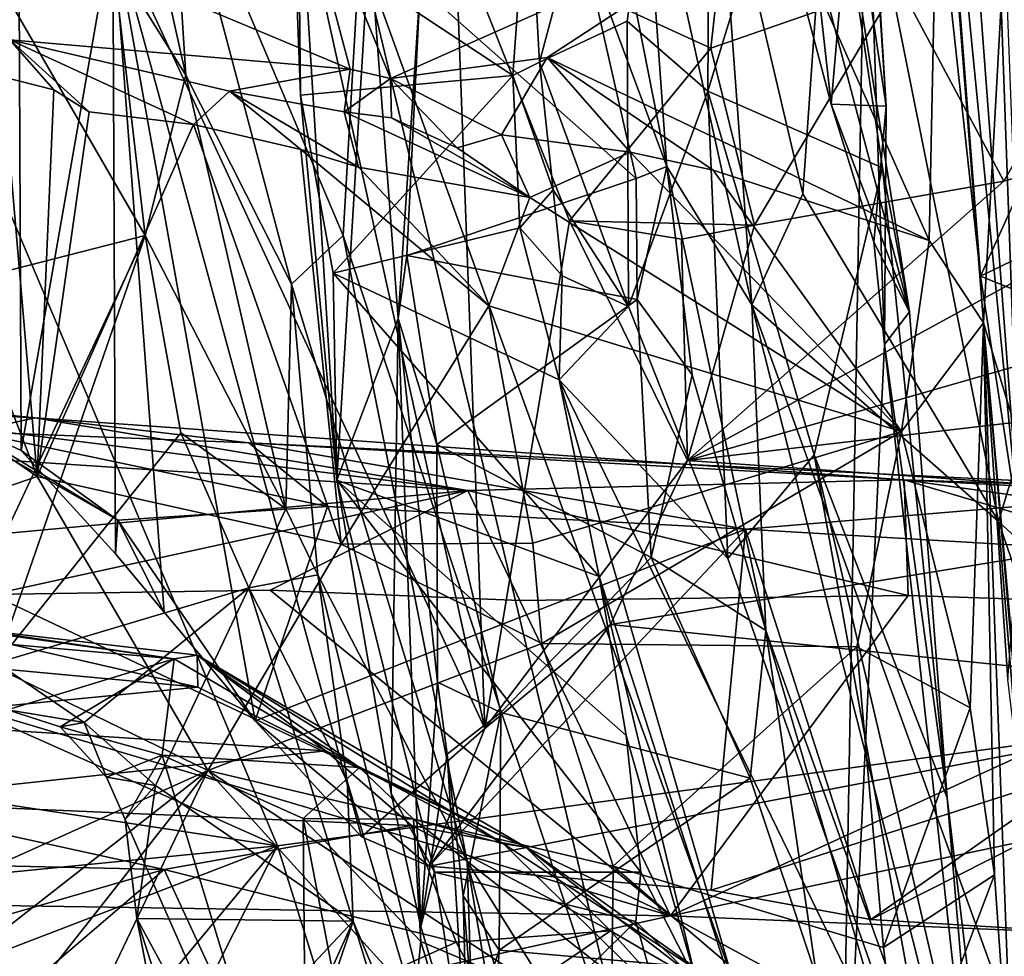
# Model space of a CAD drawing. Units: metres. Extents: x 18.18 to 23.37, y -3.57 to 5.04.
# Drawn here: x 19.09 to 19.63, y 2.26 to 2.77 of the extents above; entities that cross this region are included whole.
import ezdxf

# ---------------------------------------------------------------- set-up
doc = ezdxf.new("R2010")
doc.units = ezdxf.units.M

msp = doc.modelspace()

# ---------------------------------------------------------------- linework, layer by layer
at = {"layer": '1'}
for points in [[(19.58685, 3.89756, -2.20746), (19.5867, 3.16166, -1.90056), (19.63742, 2.48544, -2.0455)], [(19.58685, 3.89756, -2.20746), (19.63742, 2.48544, -2.0455), (19.67111, 3.20911, -2.50495)], [(19.23323, 2.31631, -24.01709), (18.62897, 2.58573, -24.0266), (18.81406, 3.30745, -24.04094)], [(19.23323, 2.31631, -24.01709), (18.81406, 3.30745, -24.04094), (20.40096, 2.47502, -24.02154)], [(20.40096, 2.47502, -24.02154), (18.81406, 3.30745, -24.04094), (22.58471, 3.26555, -24.01681)], [(19.63742, 2.48544, -2.0455), (19.5867, 3.16166, -1.90056), (19.58752, 2.99298, -1.87398)], [(19.53755, 2.93251, -0.04466), (19.62574, 2.49274, -0.50641), (19.81774, 3.12633, -0.48791)], [(19.62574, 2.49274, -0.50641), (19.73908, 2.38801, -0.80239), (19.81774, 3.12633, -0.48791)], [(19.3696, 2.85304, 1.00339), (19.46956, 3.09391, 1.35176), (19.3759, 2.74274, 1.0049)], [(19.3759, 2.74274, 1.0049), (19.46956, 3.09391, 1.35176), (19.42351, 2.76504, 1.21654)], [(19.46745, 2.72695, 1.33439), (19.42351, 2.76504, 1.21654), (19.46956, 3.09391, 1.35176)], [(19.46745, 2.72695, 1.33439), (19.46956, 3.09391, 1.35176), (19.52729, 2.92245, 1.54493)], [(19.24569, 2.72483, 0.95431), (19.23524, 3.00415, 0.88386), (19.24488, 2.81257, 0.96266)], [(19.23524, 3.00415, 0.88386), (19.24569, 2.72483, 0.95431), (19.26552, 2.51532, 0.84189)], [(19.23524, 3.00415, 0.88386), (19.26552, 2.51532, 0.84189), (19.28322, 2.80955, 0.55798)], [(19.63742, 2.48544, -2.0455), (19.58752, 2.99298, -1.87398), (19.61588, 2.62632, -1.93371)], [(19.59904, 2.78123, -1.85948), (19.61588, 2.62632, -1.93371), (19.58752, 2.99298, -1.87398)], [(19.47239, 2.87083, 0.12746), (19.51919, 2.67109, -0.09201), (19.53755, 2.93251, -0.04466)], [(19.51919, 2.67109, -0.09201), (19.62574, 2.49274, -0.50641), (19.53755, 2.93251, -0.04466)], [(19.46745, 2.72695, 1.33439), (19.52729, 2.92245, 1.54493), (19.56262, 2.68522, 1.53484)], [(19.52729, 2.92245, 1.54493), (19.52511, 2.80456, 1.63038), (19.57718, 2.60682, 1.60572)], [(19.56262, 2.68522, 1.53484), (19.52729, 2.92245, 1.54493), (19.57718, 2.60682, 1.60572)], [(19.56449, 2.71886, 1.70119), (19.54545, 2.84583, 1.7165), (19.55179, 2.92661, 1.82249)], [(19.55179, 2.92661, 1.82249), (19.55361, 2.88465, 1.87424), (19.56449, 2.71886, 1.70119)], [(19.39946, 2.918, 0.48761), (19.3985, 2.81126, 0.49586), (19.44505, 2.68593, 0.42299)], [(19.43108, 2.88127, 0.35476), (19.39946, 2.918, 0.48761), (19.44505, 2.68593, 0.42299)], [(19.0213, 2.56522, 7.10985), (19.09206, 2.90534, 7.25205), (19.09362, 2.53152, 7.22446)], [(19.09362, 2.53152, 7.22446), (19.09206, 2.90534, 7.25205), (19.14354, 2.81686, 7.32199)], [(19.50691, 2.82812, 10.43048), (19.58787, 2.64566, 10.32807), (19.59345, 2.90981, 10.30497)], [(19.59345, 2.90981, 10.30497), (19.58787, 2.64566, 10.32807), (19.61759, 2.60085, 10.27892)], [(19.59345, 2.90981, 10.30497), (19.61759, 2.60085, 10.27892), (19.62912, 2.81054, 10.2395)], [(19.14785, 2.89399, 2.72337), (19.14349, 2.79949, 2.73496), (19.18334, 2.73565, 2.68943)], [(19.17467, 2.87096, 2.68899), (19.14785, 2.89399, 2.72337), (19.18334, 2.73565, 2.68943)], [(19.27804, 2.80486, 2.40123), (19.53942, 2.08214, 1.43581), (19.55361, 2.88465, 1.87424)], [(19.55361, 2.88465, 1.87424), (19.53942, 2.08214, 1.43581), (19.56363, 2.58912, 1.66816)], [(19.55361, 2.88465, 1.87424), (19.56363, 2.58912, 1.66816), (19.56449, 2.71886, 1.70119)], [(19.43108, 2.88127, 0.35476), (19.44505, 2.68593, 0.42299), (19.49134, 2.6108, 0.07463)], [(19.47239, 2.87083, 0.12746), (19.43108, 2.88127, 0.35476), (19.49134, 2.6108, 0.07463)], [(19.23562, 2.87836, 10.7766), (19.08322, 2.81844, 10.97409), (19.27269, 2.73893, 10.66242)], [(19.23562, 2.87836, 10.7766), (19.27269, 2.73893, 10.66242), (19.29474, 2.73386, 10.65146)], [(19.23562, 2.87836, 10.7766), (19.29474, 2.73386, 10.65146), (19.50691, 2.82812, 10.43048)], [(19.18334, 2.73565, 2.68943), (19.24087, 2.62191, 2.49515), (19.17467, 2.87096, 2.68899)], [(19.27804, 2.80486, 2.40123), (19.17467, 2.87096, 2.68899), (19.26885, 2.64845, 2.37234)], [(19.17467, 2.87096, 2.68899), (19.24087, 2.62191, 2.49515), (19.26885, 2.64845, 2.37234)], [(19.47239, 2.87083, 0.12746), (19.49134, 2.6108, 0.07463), (19.51919, 2.67109, -0.09201)], [(19.3696, 2.85304, 1.00339), (19.36123, 2.73557, 0.98398), (19.24488, 2.81257, 0.96266)], [(19.3759, 2.74274, 1.0049), (19.36123, 2.73557, 0.98398), (19.3696, 2.85304, 1.00339)], [(19.53455, 2.71991, 1.64465), (19.5197, 2.77612, 1.66076), (19.54545, 2.84583, 1.7165)], [(19.53455, 2.71991, 1.64465), (19.54545, 2.84583, 1.7165), (19.56449, 2.71886, 1.70119)], [(19.14354, 2.81686, 7.32199), (19.24666, 2.83054, 7.45003), (19.34604, 2.38015, 7.54057)], [(19.34604, 2.38015, 7.54057), (19.24666, 2.83054, 7.45003), (19.32989, 2.81422, 7.54465)], [(19.47797, 2.8309, 7.51609), (19.46912, 2.75031, 7.58928), (19.32989, 2.81422, 7.54465)], [(19.46912, 2.75031, 7.58928), (19.47797, 2.8309, 7.51609), (19.57102, 2.78599, 7.58273)], [(19.29474, 2.73386, 10.65146), (19.38003, 2.74538, 10.5698), (19.50691, 2.82812, 10.43048)], [(19.50691, 2.82812, 10.43048), (19.38003, 2.74538, 10.5698), (19.58787, 2.64566, 10.32807)], [(19.08322, 2.81844, 10.97409), (19.0875, 2.7549, 10.87704), (19.27269, 2.73893, 10.66242)], [(19.14496, 2.47523, 7.29281), (19.09362, 2.53152, 7.22446), (19.14354, 2.81686, 7.32199)], [(19.14496, 2.47523, 7.29281), (19.14354, 2.81686, 7.32199), (19.17153, 2.44351, 7.33065)], [(19.17153, 2.44351, 7.33065), (19.14354, 2.81686, 7.32199), (19.22112, 2.38429, 7.39143)], [(19.14354, 2.81686, 7.32199), (19.27885, 2.32121, 7.46166), (19.22112, 2.38429, 7.39143)], [(19.27885, 2.32121, 7.46166), (19.14354, 2.81686, 7.32199), (19.34604, 2.38015, 7.54057)], [(19.34604, 2.38015, 7.54057), (19.32989, 2.81422, 7.54465), (19.39218, 2.65641, 7.60814)], [(19.32989, 2.81422, 7.54465), (19.46912, 2.75031, 7.58928), (19.39218, 2.65641, 7.60814)], [(19.36123, 2.73557, 0.98398), (19.24569, 2.72483, 0.95431), (19.24488, 2.81257, 0.96266)], [(19.28322, 2.80955, 0.55798), (19.26552, 2.51532, 0.84189), (19.29881, 2.6033, 0.49669)], [(19.28322, 2.80955, 0.55798), (19.29881, 2.6033, 0.49669), (19.31082, 2.78352, 0.532)], [(19.3985, 2.81126, 0.49586), (19.31082, 2.78352, 0.532), (19.42839, 2.67948, 0.45926)], [(19.44505, 2.68593, 0.42299), (19.3985, 2.81126, 0.49586), (19.42839, 2.67948, 0.45926)], [(19.62912, 2.81054, 10.2395), (19.61759, 2.60085, 10.27892), (19.64004, 2.52678, 10.10803)], [(19.27804, 2.80486, 2.40123), (19.26885, 2.64845, 2.37234), (19.4339, 2.15181, 1.73006)], [(19.27804, 2.80486, 2.40123), (19.4339, 2.15181, 1.73006), (19.53942, 2.08214, 1.43581)], [(19.52511, 2.80456, 1.63038), (19.5197, 2.77612, 1.66076), (19.53455, 2.71991, 1.64465)], [(19.52511, 2.80456, 1.63038), (19.53455, 2.71991, 1.64465), (19.57718, 2.60682, 1.60572)], [(19.57102, 2.78599, 7.58273), (19.70243, 2.80651, 7.59785), (19.62859, 2.67797, 7.69907)], [(19.62859, 2.67797, 7.69907), (19.70243, 2.80651, 7.59785), (19.85282, 2.74275, 7.74451)], [(19.08057, 2.78776, 2.74773), (19.16108, 2.64843, 2.73295), (19.14349, 2.79949, 2.73496)], [(19.14349, 2.79949, 2.73496), (19.16108, 2.64843, 2.73295), (19.18334, 2.73565, 2.68943)], [(19.08057, 2.78776, 2.74773), (19.06255, 2.62326, 2.74724), (19.16108, 2.64843, 2.73295)], [(19.31082, 2.78352, 0.532), (19.29881, 2.6033, 0.49669), (19.30355, 2.63765, 0.49377)], [(19.31082, 2.78352, 0.532), (19.30355, 2.63765, 0.49377), (19.42839, 2.67948, 0.45926)], [(19.57102, 2.78599, 7.58273), (19.49286, 2.65413, 7.67192), (19.46912, 2.75031, 7.58928)], [(19.62859, 2.67797, 7.69907), (19.49286, 2.65413, 7.67192), (19.57102, 2.78599, 7.58273)], [(19.61588, 2.62632, -1.93371), (19.59904, 2.78123, -1.85948), (19.68214, 2.77164, -1.83642)], [(19.61588, 2.62632, -1.93371), (19.68214, 2.77164, -1.83642), (19.70288, 2.66838, -1.878)], [(19.3759, 2.74274, 1.0049), (19.42351, 2.76504, 1.21654), (19.42422, 2.60981, 1.12188)], [(19.42422, 2.60981, 1.12188), (19.42351, 2.76504, 1.21654), (19.46745, 2.72695, 1.33439)], [(18.91141, 2.64865, 11.26738), (19.10231, 2.51728, 11.02146), (19.01238, 2.75154, 11.0829)], [(19.01238, 2.75154, 11.0829), (19.10231, 2.51728, 11.02146), (19.0836, 2.73482, 10.96929)], [(19.0875, 2.7549, 10.87704), (19.0836, 2.73482, 10.96929), (19.11134, 2.72764, 10.92846)], [(19.0875, 2.7549, 10.87704), (19.11134, 2.72764, 10.92846), (19.13063, 2.71576, 10.90265)], [(19.0875, 2.7549, 10.87704), (19.13063, 2.71576, 10.90265), (19.18755, 2.70876, 10.81562)], [(19.0875, 2.7549, 10.87704), (19.18755, 2.70876, 10.81562), (19.20697, 2.72696, 10.7241)], [(19.0875, 2.7549, 10.87704), (19.20697, 2.72696, 10.7241), (19.27269, 2.73893, 10.66242)], [(19.39218, 2.65641, 7.60814), (19.46912, 2.75031, 7.58928), (19.49286, 2.65413, 7.67192)], [(19.29474, 2.73386, 10.65146), (19.35504, 2.70319, 10.56666), (19.38003, 2.74538, 10.5698)], [(19.38003, 2.74538, 10.5698), (19.35504, 2.70319, 10.56666), (19.42524, 2.69371, 10.4996)], [(19.38003, 2.74538, 10.5698), (19.42524, 2.69371, 10.4996), (19.47037, 2.68397, 10.45641)], [(19.38003, 2.74538, 10.5698), (19.47037, 2.68397, 10.45641), (19.58787, 2.64566, 10.32807)], [(19.38334, 2.67328, 0.97828), (19.36123, 2.73557, 0.98398), (19.3759, 2.74274, 1.0049)], [(19.38334, 2.67328, 0.97828), (19.3759, 2.74274, 1.0049), (19.42422, 2.60981, 1.12188)], [(19.45639, 2.52593, 7.65653), (19.62859, 2.67797, 7.69907), (19.85282, 2.74275, 7.74451)], [(19.45639, 2.52593, 7.65653), (19.85282, 2.74275, 7.74451), (19.9817, 2.67678, 7.78797)], [(19.0836, 2.73482, 10.96929), (19.10231, 2.51728, 11.02146), (19.11134, 2.72764, 10.92846)], [(19.18334, 2.73565, 2.68943), (19.16108, 2.64843, 2.73295), (19.2378, 2.49962, 2.66717)], [(19.24087, 2.62191, 2.49515), (19.18334, 2.73565, 2.68943), (19.2378, 2.49962, 2.66717)], [(19.27269, 2.73893, 10.66242), (19.20697, 2.72696, 10.7241), (19.2695, 2.71571, 10.65082)], [(19.26344, 2.62796, 0.92165), (19.24569, 2.72483, 0.95431), (19.36123, 2.73557, 0.98398)], [(19.26344, 2.62796, 0.92165), (19.36123, 2.73557, 0.98398), (19.36509, 2.65259, 0.94927)], [(19.27269, 2.73893, 10.66242), (19.2695, 2.71571, 10.65082), (19.29474, 2.73386, 10.65146)], [(19.2695, 2.71571, 10.65082), (19.29532, 2.71245, 10.62922), (19.29474, 2.73386, 10.65146)], [(19.29532, 2.71245, 10.62922), (19.33094, 2.69624, 10.60293), (19.29474, 2.73386, 10.65146)], [(19.29474, 2.73386, 10.65146), (19.33094, 2.69624, 10.60293), (19.35504, 2.70319, 10.56666)], [(19.36509, 2.65259, 0.94927), (19.36123, 2.73557, 0.98398), (19.38334, 2.67328, 0.97828)], [(19.11134, 2.72764, 10.92846), (19.10231, 2.51728, 11.02146), (19.13063, 2.71576, 10.90265)], [(19.20697, 2.72696, 10.7241), (19.18755, 2.70876, 10.81562), (19.24593, 2.6952, 10.74082)], [(19.20697, 2.72696, 10.7241), (19.24593, 2.6952, 10.74082), (19.27735, 2.68569, 10.70141)], [(19.2695, 2.71571, 10.65082), (19.20697, 2.72696, 10.7241), (19.27735, 2.68569, 10.70141)], [(19.26552, 2.51532, 0.84189), (19.24569, 2.72483, 0.95431), (19.26344, 2.62796, 0.92165)], [(19.47833, 2.47271, 1.16786), (19.42422, 2.60981, 1.12188), (19.46745, 2.72695, 1.33439)], [(19.47833, 2.47271, 1.16786), (19.46745, 2.72695, 1.33439), (19.52532, 2.52905, 1.34854)], [(19.52532, 2.52905, 1.34854), (19.46745, 2.72695, 1.33439), (19.56262, 2.68522, 1.53484)], [(19.53455, 2.71991, 1.64465), (19.56449, 2.71886, 1.70119), (19.5579, 2.6449, 1.6334)], [(19.53455, 2.71991, 1.64465), (19.5579, 2.6449, 1.6334), (19.57718, 2.60682, 1.60572)], [(19.5579, 2.6449, 1.6334), (19.56449, 2.71886, 1.70119), (19.56363, 2.58912, 1.66816)], [(19.13063, 2.71576, 10.90265), (19.10231, 2.51728, 11.02146), (19.18755, 2.70876, 10.81562)], [(19.2695, 2.71571, 10.65082), (19.27735, 2.68569, 10.70141), (19.37055, 2.66918, 10.58977)], [(19.29532, 2.71245, 10.62922), (19.2695, 2.71571, 10.65082), (19.37055, 2.66918, 10.58977)], [(19.33094, 2.69624, 10.60293), (19.29532, 2.71245, 10.62922), (19.37055, 2.66918, 10.58977)], [(19.18755, 2.70876, 10.81562), (19.10231, 2.51728, 11.02146), (19.26793, 2.4805, 10.79616)], [(19.24593, 2.6952, 10.74082), (19.18755, 2.70876, 10.81562), (19.26793, 2.4805, 10.79616)], [(19.35504, 2.70319, 10.56666), (19.33094, 2.69624, 10.60293), (19.37055, 2.66918, 10.58977)], [(19.35504, 2.70319, 10.56666), (19.37055, 2.66918, 10.58977), (19.42524, 2.69371, 10.4996)], [(19.24593, 2.6952, 10.74082), (19.26793, 2.4805, 10.79616), (19.34824, 2.61025, 10.63535)], [(19.27735, 2.68569, 10.70141), (19.24593, 2.6952, 10.74082), (19.34824, 2.61025, 10.63535)], [(19.42524, 2.69371, 10.4996), (19.37055, 2.66918, 10.58977), (19.57291, 2.54181, 10.40622)], [(19.47037, 2.68397, 10.45641), (19.42524, 2.69371, 10.4996), (19.57291, 2.54181, 10.40622)], [(19.27735, 2.68569, 10.70141), (19.34824, 2.61025, 10.63535), (19.37055, 2.66918, 10.58977)], [(19.42839, 2.67948, 0.45926), (19.429, 2.6136, 0.4535), (19.44505, 2.68593, 0.42299)], [(19.429, 2.6136, 0.4535), (19.45894, 2.57264, 0.41159), (19.44505, 2.68593, 0.42299)], [(19.49134, 2.6108, 0.07463), (19.44505, 2.68593, 0.42299), (19.49895, 2.43345, 0.33776)], [(19.44505, 2.68593, 0.42299), (19.45894, 2.57264, 0.41159), (19.49895, 2.43345, 0.33776)], [(19.47037, 2.68397, 10.45641), (19.57291, 2.54181, 10.40622), (19.58787, 2.64566, 10.32807)], [(19.52532, 2.52905, 1.34854), (19.56262, 2.68522, 1.53484), (19.59775, 2.34245, 1.39572)], [(19.59775, 2.34245, 1.39572), (19.56262, 2.68522, 1.53484), (19.57718, 2.60682, 1.60572)], [(19.30355, 2.63765, 0.49377), (19.429, 2.6136, 0.4535), (19.42839, 2.67948, 0.45926)], [(19.45639, 2.52593, 7.65653), (19.49286, 2.65413, 7.67192), (19.62859, 2.67797, 7.69907)], [(19.89276, 2.57682, 7.7391), (19.45639, 2.52593, 7.65653), (19.9817, 2.67678, 7.78797)], [(19.36509, 2.65259, 0.94927), (19.38334, 2.67328, 0.97828), (19.38814, 2.62646, 0.95313)], [(19.38814, 2.62646, 0.95313), (19.38334, 2.67328, 0.97828), (19.42422, 2.60981, 1.12188)], [(19.51919, 2.67109, -0.09201), (19.49134, 2.6108, 0.07463), (19.62574, 2.49274, -0.50641)], [(19.37055, 2.66918, 10.58977), (19.34824, 2.61025, 10.63535), (19.57291, 2.54181, 10.40622)], [(19.72175, 2.58371, -1.93763), (19.61588, 2.62632, -1.93371), (19.70288, 2.66838, -1.878)], [(19.45639, 2.52593, 7.65653), (19.34604, 2.38015, 7.54057), (19.39218, 2.65641, 7.60814)], [(19.45639, 2.52593, 7.65653), (19.39218, 2.65641, 7.60814), (19.45308, 2.64648, 7.66146)], [(19.45308, 2.64648, 7.66146), (19.39218, 2.65641, 7.60814), (19.49286, 2.65413, 7.67192)], [(19.45308, 2.64648, 7.66146), (19.49286, 2.65413, 7.67192), (19.45639, 2.52593, 7.65653)], [(19.10231, 2.51728, 11.02146), (18.91141, 2.64865, 11.26738), (18.96394, 2.46976, 11.25705)], [(19.06255, 2.62326, 2.74724), (19.06291, 2.43947, 2.71902), (19.16108, 2.64843, 2.73295)], [(19.06291, 2.43947, 2.71902), (19.08048, 2.41581, 2.70282), (19.16108, 2.64843, 2.73295)], [(19.16108, 2.64843, 2.73295), (19.08048, 2.41581, 2.70282), (19.18048, 2.54101, 2.71358)], [(19.16108, 2.64843, 2.73295), (19.18048, 2.54101, 2.71358), (19.2378, 2.49962, 2.66717)], [(19.3364, 2.30782, 2.10713), (19.26885, 2.64845, 2.37234), (19.24087, 2.62191, 2.49515)], [(19.38648, 2.56995, 0.90646), (19.26344, 2.62796, 0.92165), (19.36509, 2.65259, 0.94927)], [(19.26885, 2.64845, 2.37234), (19.3364, 2.30782, 2.10713), (19.4339, 2.15181, 1.73006)], [(19.38648, 2.56995, 0.90646), (19.36509, 2.65259, 0.94927), (19.38814, 2.62646, 0.95313)], [(19.5579, 2.6449, 1.6334), (19.56363, 2.58912, 1.66816), (19.57718, 2.60682, 1.60572)], [(19.58787, 2.64566, 10.32807), (19.57291, 2.54181, 10.40622), (19.61759, 2.60085, 10.27892)], [(19.30355, 2.63765, 0.49377), (19.29881, 2.6033, 0.49669), (19.31996, 2.53476, 0.44861)], [(19.30355, 2.63765, 0.49377), (19.31996, 2.53476, 0.44861), (19.429, 2.6136, 0.4535)], [(19.26552, 2.51532, 0.84189), (19.26344, 2.62796, 0.92165), (19.40823, 2.46292, 0.8201)], [(19.40823, 2.46292, 0.8201), (19.26344, 2.62796, 0.92165), (19.38648, 2.56995, 0.90646)], [(19.38648, 2.56995, 0.90646), (19.38814, 2.62646, 0.95313), (19.42422, 2.60981, 1.12188)], [(19.24087, 2.62191, 2.49515), (19.2378, 2.49962, 2.66717), (19.25523, 2.46386, 2.63938)], [(19.24087, 2.62191, 2.49515), (19.25523, 2.46386, 2.63938), (19.3364, 2.30782, 2.10713)], [(19.63742, 2.48544, -2.0455), (19.61588, 2.62632, -1.93371), (19.72175, 2.58371, -1.93763)], [(19.31996, 2.53476, 0.44861), (19.43668, 2.47322, 0.39674), (19.429, 2.6136, 0.4535)], [(19.429, 2.6136, 0.4535), (19.43668, 2.47322, 0.39674), (19.45894, 2.57264, 0.41159)], [(19.62606, 2.07955, 0.02549), (19.49134, 2.6108, 0.07463), (19.49895, 2.43345, 0.33776)], [(19.49134, 2.6108, 0.07463), (19.62606, 2.07955, 0.02549), (19.65271, 2.16466, -0.51948)], [(19.62574, 2.49274, -0.50641), (19.49134, 2.6108, 0.07463), (19.65271, 2.16466, -0.51948)], [(19.34824, 2.61025, 10.63535), (19.26793, 2.4805, 10.79616), (19.37225, 2.48093, 10.65541)], [(19.34824, 2.61025, 10.63535), (19.37225, 2.48093, 10.65541), (19.57291, 2.54181, 10.40622)], [(19.38648, 2.56995, 0.90646), (19.42422, 2.60981, 1.12188), (19.47833, 2.47271, 1.16786)], [(19.57718, 2.60682, 1.60572), (19.56363, 2.58912, 1.66816), (19.59775, 2.34245, 1.39572)], [(19.29881, 2.6033, 0.49669), (19.26552, 2.51532, 0.84189), (19.2951, 2.34485, 0.63207)], [(19.29881, 2.6033, 0.49669), (19.2951, 2.34485, 0.63207), (19.3113, 2.27245, 0.51783)], [(19.29881, 2.6033, 0.49669), (19.3113, 2.27245, 0.51783), (19.32033, 2.40532, 0.39634)], [(19.29881, 2.6033, 0.49669), (19.32033, 2.40532, 0.39634), (19.31996, 2.53476, 0.44861)], [(19.57291, 2.54181, 10.40622), (19.61021, 2.39138, 10.35772), (19.61759, 2.60085, 10.27892)], [(19.61021, 2.39138, 10.35772), (19.62352, 2.30047, 10.30179), (19.61759, 2.60085, 10.27892)], [(19.61759, 2.60085, 10.27892), (19.6308, 2.40679, 10.1353), (19.64004, 2.52678, 10.10803)], [(19.62352, 2.30047, 10.30179), (19.63442, 2.14557, 10.28121), (19.61759, 2.60085, 10.27892)], [(19.6308, 2.40679, 10.1353), (19.61759, 2.60085, 10.27892), (19.64354, 2.30135, 10.12971)], [(19.61759, 2.60085, 10.27892), (19.63442, 2.14557, 10.28121), (19.6542, 2.19007, 10.12055)], [(19.64354, 2.30135, 10.12971), (19.61759, 2.60085, 10.27892), (19.6542, 2.19007, 10.12055)], [(19.56363, 2.58912, 1.66816), (19.53942, 2.08214, 1.43581), (19.62058, 2.07284, 1.24908)], [(19.59775, 2.34245, 1.39572), (19.56363, 2.58912, 1.66816), (19.62058, 2.07284, 1.24908)], [(19.23323, 2.31631, -24.01709), (18.71505, 2.39523, -24.01906), (18.62897, 2.58573, -24.0266)], [(19.81078, 2.50129, 7.6921), (19.45639, 2.52593, 7.65653), (19.89276, 2.57682, 7.7391)], [(19.40823, 2.46292, 0.8201), (19.38648, 2.56995, 0.90646), (19.49564, 2.19305, 0.71333)], [(19.49564, 2.19305, 0.71333), (19.38648, 2.56995, 0.90646), (19.59543, 2.14012, 1.07296)], [(19.59543, 2.14012, 1.07296), (19.38648, 2.56995, 0.90646), (19.47833, 2.47271, 1.16786)], [(19.43668, 2.47322, 0.39674), (19.49895, 2.43345, 0.33776), (19.45894, 2.57264, 0.41159)], [(19.06704, 2.54158, 7.12221), (19.0213, 2.56522, 7.10985), (19.14635, 2.49359, 7.24447)], [(19.0213, 2.56522, 7.10985), (19.09362, 2.53152, 7.22446), (19.14635, 2.49359, 7.24447)], [(18.9185, 2.53699, 6.85159), (18.96282, 2.55692, 6.9479), (19.33672, 2.50968, 6.85526)], [(18.96282, 2.55692, 6.9479), (19.01822, 2.55771, 7.08237), (19.10112, 2.54919, 6.98693)], [(19.33672, 2.50968, 6.85526), (18.96282, 2.55692, 6.9479), (19.10112, 2.54919, 6.98693)], [(19.10112, 2.54919, 6.98693), (19.01822, 2.55771, 7.08237), (19.06704, 2.54158, 7.12221)], [(19.10112, 2.54919, 6.98693), (19.06704, 2.54158, 7.12221), (19.21767, 2.53555, 7.09451)], [(19.10112, 2.54919, 6.98693), (19.21767, 2.53555, 7.09451), (19.57435, 2.51555, 6.92303)], [(19.33672, 2.50968, 6.85526), (19.10112, 2.54919, 6.98693), (19.57435, 2.51555, 6.92303)], [(19.06704, 2.54158, 7.12221), (19.14635, 2.49359, 7.24447), (19.26046, 2.50097, 7.203)], [(19.06704, 2.54158, 7.12221), (19.26046, 2.50097, 7.203), (19.21767, 2.53555, 7.09451)], [(19.08048, 2.41581, 2.70282), (19.21758, 2.45675, 2.68568), (19.18048, 2.54101, 2.71358)], [(19.18048, 2.54101, 2.71358), (19.21758, 2.45675, 2.68568), (19.2378, 2.49962, 2.66717)], [(19.37225, 2.48093, 10.65541), (19.37707, 2.42641, 10.64997), (19.57291, 2.54181, 10.40622)], [(19.57291, 2.54181, 10.40622), (19.37707, 2.42641, 10.64997), (19.5486, 2.42465, 10.45516)], [(19.5486, 2.42465, 10.45516), (19.61021, 2.39138, 10.35772), (19.57291, 2.54181, 10.40622)], [(19.02019, 2.48035, 6.75032), (18.9185, 2.53699, 6.85159), (19.33672, 2.50968, 6.85526)], [(19.21767, 2.53555, 7.09451), (19.26046, 2.50097, 7.203), (19.48793, 2.4887, 7.19684)], [(19.57435, 2.51555, 6.92303), (19.21767, 2.53555, 7.09451), (19.74179, 2.5098, 7.07512)], [(19.21767, 2.53555, 7.09451), (19.48793, 2.4887, 7.19684), (19.74179, 2.5098, 7.07512)], [(19.09362, 2.53152, 7.22446), (19.14496, 2.47523, 7.29281), (19.14635, 2.49359, 7.24447)], [(19.31996, 2.53476, 0.44861), (19.32033, 2.40532, 0.39634), (19.35474, 2.38889, 0.36859)], [(19.31996, 2.53476, 0.44861), (19.35474, 2.38889, 0.36859), (19.43668, 2.47322, 0.39674)], [(19.4145, 2.43678, 7.61156), (19.34604, 2.38015, 7.54057), (19.45639, 2.52593, 7.65653)], [(19.4145, 2.43678, 7.61156), (19.45639, 2.52593, 7.65653), (19.81078, 2.50129, 7.6921)], [(19.47833, 2.47271, 1.16786), (19.52532, 2.52905, 1.34854), (19.59543, 2.14012, 1.07296)], [(19.59543, 2.14012, 1.07296), (19.52532, 2.52905, 1.34854), (19.62749, 2.09151, 1.13685)], [(19.62749, 2.09151, 1.13685), (19.52532, 2.52905, 1.34854), (19.59775, 2.34245, 1.39572)], [(18.96394, 2.46976, 11.25705), (19.1952, 2.35723, 10.89438), (19.10231, 2.51728, 11.02146)], [(19.26793, 2.4805, 10.79616), (19.10231, 2.51728, 11.02146), (19.1952, 2.35723, 10.89438)], [(19.2951, 2.34485, 0.63207), (19.26552, 2.51532, 0.84189), (19.31859, 2.30204, 0.60437)], [(19.42306, 2.37631, 0.72462), (19.26552, 2.51532, 0.84189), (19.40823, 2.46292, 0.8201)], [(19.31859, 2.30204, 0.60437), (19.26552, 2.51532, 0.84189), (19.43095, 2.30202, 0.62551)], [(19.26552, 2.51532, 0.84189), (19.42306, 2.37631, 0.72462), (19.43095, 2.30202, 0.62551)], [(19.57644, 2.45251, 6.80034), (19.33672, 2.50968, 6.85526), (19.57435, 2.51555, 6.92303)], [(19.57644, 2.45251, 6.80034), (19.57435, 2.51555, 6.92303), (19.81157, 2.44469, 6.82138)], [(19.77912, 2.50462, 6.95733), (19.57435, 2.51555, 6.92303), (19.74179, 2.5098, 7.07512)], [(19.81157, 2.44469, 6.82138), (19.57435, 2.51555, 6.92303), (20.02741, 2.45166, 6.85729)], [(20.02741, 2.45166, 6.85729), (19.57435, 2.51555, 6.92303), (19.77912, 2.50462, 6.95733)], [(19.07758, 2.45301, 6.73145), (19.02019, 2.48035, 6.75032), (19.33672, 2.50968, 6.85526)], [(19.07758, 2.45301, 6.73145), (19.33672, 2.50968, 6.85526), (19.22912, 2.45538, 6.75642)], [(19.22912, 2.45538, 6.75642), (19.33672, 2.50968, 6.85526), (19.3651, 2.44976, 6.77052)], [(19.3651, 2.44976, 6.77052), (19.33672, 2.50968, 6.85526), (19.57644, 2.45251, 6.80034)], [(19.74179, 2.5098, 7.07512), (19.48793, 2.4887, 7.19684), (19.83046, 2.46855, 7.19011)], [(19.22112, 2.38429, 7.39143), (19.26046, 2.50097, 7.203), (19.14635, 2.49359, 7.24447)], [(19.2378, 2.49962, 2.66717), (19.21758, 2.45675, 2.68568), (19.25523, 2.46386, 2.63938)], [(19.48793, 2.4887, 7.19684), (19.26046, 2.50097, 7.203), (19.22112, 2.38429, 7.39143)], [(19.79552, 2.39725, 7.61673), (19.4145, 2.43678, 7.61156), (19.81078, 2.50129, 7.6921)], [(19.14496, 2.47523, 7.29281), (19.17153, 2.44351, 7.33065), (19.14635, 2.49359, 7.24447)], [(19.14635, 2.49359, 7.24447), (19.17153, 2.44351, 7.33065), (19.22112, 2.38429, 7.39143)], [(19.62574, 2.49274, -0.50641), (19.65271, 2.16466, -0.51948), (19.75563, 2.11379, -0.93761)], [(19.62574, 2.49274, -0.50641), (19.75563, 2.11379, -0.93761), (19.73908, 2.38801, -0.80239)], [(19.22112, 2.38429, 7.39143), (19.31572, 2.30533, 7.45966), (19.48793, 2.4887, 7.19684)], [(19.48793, 2.4887, 7.19684), (19.31572, 2.30533, 7.45966), (19.46922, 2.29211, 7.46644)], [(19.55619, 2.27625, 7.4602), (19.48793, 2.4887, 7.19684), (19.46922, 2.29211, 7.46644)], [(19.48793, 2.4887, 7.19684), (19.55619, 2.27625, 7.4602), (19.83046, 2.46855, 7.19011)], [(19.26793, 2.4805, 10.79616), (19.1952, 2.35723, 10.89438), (19.37707, 2.42641, 10.64997)], [(19.26793, 2.4805, 10.79616), (19.37707, 2.42641, 10.64997), (19.37225, 2.48093, 10.65541)], [(19.23323, 2.31631, -24.01709), (20.40096, 2.47502, -24.02154), (19.46618, 1.56959, -23.98035)], [(19.43668, 2.47322, 0.39674), (19.35474, 2.38889, 0.36859), (19.49053, 2.35309, 0.31486)], [(19.43668, 2.47322, 0.39674), (19.49053, 2.35309, 0.31486), (19.49895, 2.43345, 0.33776)], [(20.40096, 2.47502, -24.02154), (20.49741, 1.71136, -23.99033), (19.46618, 1.56959, -23.98035)], [(18.93775, 2.24156, 11.22413), (19.1952, 2.35723, 10.89438), (18.96394, 2.46976, 11.25705)], [(19.64257, 2.27094, 7.46337), (19.83046, 2.46855, 7.19011), (19.55619, 2.27625, 7.4602)], [(19.25523, 2.46386, 2.63938), (19.21758, 2.45675, 2.68568), (19.27106, 2.35142, 2.63047)], [(19.3364, 2.30782, 2.10713), (19.25523, 2.46386, 2.63938), (19.34262, 2.11282, 2.46771)], [(19.25523, 2.46386, 2.63938), (19.27106, 2.35142, 2.63047), (19.34262, 2.11282, 2.46771)], [(19.42306, 2.37631, 0.72462), (19.40823, 2.46292, 0.8201), (19.46105, 2.24289, 0.60043)], [(19.46105, 2.24289, 0.60043), (19.40823, 2.46292, 0.8201), (19.49564, 2.19305, 0.71333)], [(19.07758, 2.45301, 6.73145), (19.22912, 2.45538, 6.75642), (19.44714, 2.27823, 6.74807)], [(19.08048, 2.41581, 2.70282), (19.12791, 2.38345, 2.68997), (19.21758, 2.45675, 2.68568)], [(19.21758, 2.45675, 2.68568), (19.12791, 2.38345, 2.68997), (19.16677, 2.34922, 2.67203)], [(19.21758, 2.45675, 2.68568), (19.16677, 2.34922, 2.67203), (19.27447, 2.27534, 2.60739)], [(19.21758, 2.45675, 2.68568), (19.27447, 2.27534, 2.60739), (19.27106, 2.35142, 2.63047)], [(19.44714, 2.27823, 6.74807), (19.22912, 2.45538, 6.75642), (19.3651, 2.44976, 6.77052)], [(19.44714, 2.27823, 6.74807), (18.97319, 2.41943, 6.70351), (19.07758, 2.45301, 6.73145)], [(19.44714, 2.27823, 6.74807), (19.3651, 2.44976, 6.77052), (19.57644, 2.45251, 6.80034)], [(19.44714, 2.27823, 6.74807), (19.57644, 2.45251, 6.80034), (19.81157, 2.44469, 6.82138)], [(19.44714, 2.27823, 6.74807), (19.81157, 2.44469, 6.82138), (19.99777, 2.39443, 6.82867)], [(19.04108, 2.43, 2.93433), (19.03442, 2.43889, 3.02303), (19.17687, 2.41804, 3.05365)], [(19.03442, 2.43889, 3.02303), (19.03516, 2.43806, 3.16144), (19.17687, 2.41804, 3.05365)], [(19.01034, 2.41938, 3.34203), (19.18981, 2.40267, 3.34738), (19.03516, 2.43806, 3.16144)], [(19.03516, 2.43806, 3.16144), (19.18981, 2.40267, 3.34738), (19.18946, 2.42009, 3.19409)], [(19.17687, 2.41804, 3.05365), (19.03516, 2.43806, 3.16144), (19.18946, 2.42009, 3.19409)], [(19.31572, 2.30533, 7.45966), (19.34604, 2.38015, 7.54057), (19.4145, 2.43678, 7.61156)], [(19.31572, 2.30533, 7.45966), (19.4145, 2.43678, 7.61156), (19.79552, 2.39725, 7.61673)], [(19.08624, 2.39036, 2.73519), (19.04108, 2.43, 2.93433), (19.17687, 2.41804, 3.05365)], [(19.49053, 2.35309, 0.31486), (19.52677, 2.24443, 0.22724), (19.49895, 2.43345, 0.33776)], [(19.52677, 2.24443, 0.22724), (19.58916, 2.12508, 0.09506), (19.49895, 2.43345, 0.33776)], [(19.49895, 2.43345, 0.33776), (19.58916, 2.12508, 0.09506), (19.62606, 2.07955, 0.02549)], [(19.1952, 2.35723, 10.89438), (19.41595, 2.30523, 10.57136), (19.37707, 2.42641, 10.64997)], [(19.37707, 2.42641, 10.64997), (19.41595, 2.30523, 10.57136), (19.5486, 2.42465, 10.45516)], [(19.5486, 2.42465, 10.45516), (19.41595, 2.30523, 10.57136), (19.5631, 2.26098, 10.3973)], [(19.5486, 2.42465, 10.45516), (19.5631, 2.26098, 10.3973), (19.61021, 2.39138, 10.35772)], [(18.89299, 2.28674, 6.68738), (18.97319, 2.41943, 6.70351), (19.44714, 2.27823, 6.74807)], [(19.01034, 2.41938, 3.34203), (19.00325, 2.38448, 3.48101), (19.18981, 2.40267, 3.34738)], [(19.08624, 2.39036, 2.73519), (19.17687, 2.41804, 3.05365), (19.11492, 2.38109, 2.7131)], [(19.11492, 2.38109, 2.7131), (19.17687, 2.41804, 3.05365), (19.17041, 2.36562, 2.83823)], [(19.17687, 2.41804, 3.05365), (19.27783, 2.35897, 3.20971), (19.17041, 2.36562, 2.83823)], [(19.17687, 2.41804, 3.05365), (19.18946, 2.42009, 3.19409), (19.27783, 2.35897, 3.20971)], [(19.18946, 2.42009, 3.19409), (19.18981, 2.40267, 3.34738), (19.25957, 2.36809, 3.46169)], [(19.27783, 2.35897, 3.20971), (19.18946, 2.42009, 3.19409), (19.35631, 2.31741, 3.37391)], [(19.18946, 2.42009, 3.19409), (19.25957, 2.36809, 3.46169), (19.36833, 2.31554, 3.52996)], [(19.18946, 2.42009, 3.19409), (19.36833, 2.31554, 3.52996), (19.35631, 2.31741, 3.37391)], [(19.08048, 2.41581, 2.70282), (19.08624, 2.39036, 2.73519), (19.12791, 2.38345, 2.68997)], [(19.18981, 2.40267, 3.34738), (19.00325, 2.38448, 3.48101), (19.25957, 2.36809, 3.46169)], [(19.32033, 2.40532, 0.39634), (19.3113, 2.27245, 0.51783), (19.32553, 2.36622, 0.36992)], [(19.32033, 2.40532, 0.39634), (19.32553, 2.36622, 0.36992), (19.35474, 2.38889, 0.36859)], [(19.31572, 2.30533, 7.45966), (19.79552, 2.39725, 7.61673), (19.46922, 2.29211, 7.46644)], [(19.46922, 2.29211, 7.46644), (19.79552, 2.39725, 7.61673), (19.55619, 2.27625, 7.4602)], [(19.55619, 2.27625, 7.4602), (19.79552, 2.39725, 7.61673), (19.64257, 2.27094, 7.46337)], [(18.76574, 2.27018, -24.0235), (18.71505, 2.39523, -24.01906), (19.23323, 2.31631, -24.01709)], [(19.44714, 2.27823, 6.74807), (19.99777, 2.39443, 6.82867), (19.93903, 2.25754, 6.8077)], [(19.61021, 2.39138, 10.35772), (19.5631, 2.26098, 10.3973), (19.62352, 2.30047, 10.30179)], [(19.12791, 2.38345, 2.68997), (19.08624, 2.39036, 2.73519), (19.11492, 2.38109, 2.7131)], [(19.32553, 2.36622, 0.36992), (19.33435, 2.28912, 0.31806), (19.35474, 2.38889, 0.36859)], [(19.33435, 2.28912, 0.31806), (19.3538, 2.25959, 0.28154), (19.35474, 2.38889, 0.36859)], [(19.35474, 2.38889, 0.36859), (19.3538, 2.25959, 0.28154), (19.49053, 2.35309, 0.31486)], [(19.00325, 2.38448, 3.48101), (19.00253, 2.34043, 3.5773), (19.25957, 2.36809, 3.46169)], [(19.11492, 2.38109, 2.7131), (19.14013, 2.35375, 2.69587), (19.12791, 2.38345, 2.68997)], [(19.11492, 2.38109, 2.7131), (19.17041, 2.36562, 2.83823), (19.14013, 2.35375, 2.69587)], [(19.12791, 2.38345, 2.68997), (19.14013, 2.35375, 2.69587), (19.16677, 2.34922, 2.67203)], [(19.22112, 2.38429, 7.39143), (19.27885, 2.32121, 7.46166), (19.31572, 2.30533, 7.45966)], [(19.27885, 2.32121, 7.46166), (19.34604, 2.38015, 7.54057), (19.31572, 2.30533, 7.45966)], [(19.43095, 2.30202, 0.62551), (19.42306, 2.37631, 0.72462), (19.46105, 2.24289, 0.60043)], [(19.25957, 2.36809, 3.46169), (19.00253, 2.34043, 3.5773), (19.30617, 2.32738, 3.5609)], [(19.15028, 2.33061, 2.68282), (19.14013, 2.35375, 2.69587), (19.17041, 2.36562, 2.83823)], [(19.15028, 2.33061, 2.68282), (19.17041, 2.36562, 2.83823), (19.24907, 2.10627, 2.9491)], [(19.24907, 2.10627, 2.9491), (19.17041, 2.36562, 2.83823), (19.24708, 2.33111, 3.06941)], [(19.17041, 2.36562, 2.83823), (19.27783, 2.35897, 3.20971), (19.24708, 2.33111, 3.06941)], [(19.25957, 2.36809, 3.46169), (19.30617, 2.32738, 3.5609), (19.36833, 2.31554, 3.52996)], [(19.3113, 2.27245, 0.51783), (19.33679, 2.18582, 0.389), (19.32553, 2.36622, 0.36992)], [(19.32553, 2.36622, 0.36992), (19.33679, 2.18582, 0.389), (19.33435, 2.28912, 0.31806)], [(19.24708, 2.33111, 3.06941), (19.27783, 2.35897, 3.20971), (19.3072, 2.3309, 3.24714)], [(19.3072, 2.3309, 3.24714), (19.27783, 2.35897, 3.20971), (19.35631, 2.31741, 3.37391)], [(19.1952, 2.35723, 10.89438), (18.93775, 2.24156, 11.22413), (19.03943, 2.23563, 11.06735)], [(19.08088, 2.21238, 10.96647), (19.1952, 2.35723, 10.89438), (19.03943, 2.23563, 11.06735)], [(19.1952, 2.35723, 10.89438), (19.08088, 2.21238, 10.96647), (19.13739, 2.23629, 10.92975)], [(19.1952, 2.35723, 10.89438), (19.13739, 2.23629, 10.92975), (19.33042, 2.20801, 10.65163)], [(19.16677, 2.34922, 2.67203), (19.14013, 2.35375, 2.69587), (19.15028, 2.33061, 2.68282)], [(19.1952, 2.35723, 10.89438), (19.33042, 2.20801, 10.65163), (19.41484, 2.21292, 10.56242)], [(19.1952, 2.35723, 10.89438), (19.41484, 2.21292, 10.56242), (19.41595, 2.30523, 10.57136)], [(19.49053, 2.35309, 0.31486), (19.3538, 2.25959, 0.28154), (19.52677, 2.24443, 0.22724)], [(19.15028, 2.33061, 2.68282), (19.15665, 2.27673, 2.65076), (19.16677, 2.34922, 2.67203)], [(19.16677, 2.34922, 2.67203), (19.15665, 2.27673, 2.65076), (19.27447, 2.27534, 2.60739)], [(19.27106, 2.35142, 2.63047), (19.27447, 2.27534, 2.60739), (19.34262, 2.11282, 2.46771)], [(19.3113, 2.27245, 0.51783), (19.2951, 2.34485, 0.63207), (19.31859, 2.30204, 0.60437)], [(19.59775, 2.34245, 1.39572), (19.62058, 2.07284, 1.24908), (19.62749, 2.09151, 1.13685)], [(19.00253, 2.34043, 3.5773), (19.00086, 2.30731, 3.63807), (19.17158, 2.30352, 3.62469)], [(19.00253, 2.34043, 3.5773), (19.17158, 2.30352, 3.62469), (19.30617, 2.32738, 3.5609)], [(19.15665, 2.27673, 2.65076), (19.15028, 2.33061, 2.68282), (19.24907, 2.10627, 2.9491)], [(19.30617, 2.32738, 3.5609), (19.17158, 2.30352, 3.62469), (19.33043, 2.26391, 3.65558)], [(19.24907, 2.10627, 2.9491), (19.24708, 2.33111, 3.06941), (19.29367, 2.08998, 3.05082)], [(19.29367, 2.08998, 3.05082), (19.24708, 2.33111, 3.06941), (19.31127, 2.26431, 3.1935)], [(19.24708, 2.33111, 3.06941), (19.3072, 2.3309, 3.24714), (19.31127, 2.26431, 3.1935)], [(19.30617, 2.32738, 3.5609), (19.33043, 2.26391, 3.65558), (19.41443, 2.2701, 3.61202)], [(19.36833, 2.31554, 3.52996), (19.30617, 2.32738, 3.5609), (19.41443, 2.2701, 3.61202)], [(19.31127, 2.26431, 3.1935), (19.3072, 2.3309, 3.24714), (19.48731, 2.18959, 3.49982)], [(19.3072, 2.3309, 3.24714), (19.35631, 2.31741, 3.37391), (19.48731, 2.18959, 3.49982)], [(18.78036, 2.1426, -24.02433), (18.76574, 2.27018, -24.0235), (19.23323, 2.31631, -24.01709)], [(18.78036, 2.1426, -24.02433), (19.23323, 2.31631, -24.01709), (18.84141, 1.8447, -24.0058)], [(19.23323, 2.31631, -24.01709), (18.90052, 1.65428, -23.99362), (18.84141, 1.8447, -24.0058)], [(19.46618, 1.56959, -23.98035), (18.90052, 1.65428, -23.99362), (19.23323, 2.31631, -24.01709)], [(19.35631, 2.31741, 3.37391), (19.36833, 2.31554, 3.52996), (19.47152, 2.24229, 3.5454)], [(19.35631, 2.31741, 3.37391), (19.47152, 2.24229, 3.5454), (19.48731, 2.18959, 3.49982)], [(19.36833, 2.31554, 3.52996), (19.41443, 2.2701, 3.61202), (19.46648, 2.23981, 3.59493)], [(19.47152, 2.24229, 3.5454), (19.36833, 2.31554, 3.52996), (19.46648, 2.23981, 3.59493)], [(19.00086, 2.30731, 3.63807), (18.99315, 2.25198, 3.70631), (19.17158, 2.30352, 3.62469)], [(19.3364, 2.30782, 2.10713), (19.41163, 2.02094, 1.84863), (19.4339, 2.15181, 1.73006)], [(19.38421, 2.02295, 2.16614), (19.3364, 2.30782, 2.10713), (19.34262, 2.11282, 2.46771)], [(19.3364, 2.30782, 2.10713), (19.38421, 2.02295, 2.16614), (19.41163, 2.02094, 1.84863)], [(19.41595, 2.30523, 10.57136), (19.41484, 2.21292, 10.56242), (19.57416, 2.17025, 10.38189)], [(19.41595, 2.30523, 10.57136), (19.57416, 2.17025, 10.38189), (19.5631, 2.26098, 10.3973)], [(19.17158, 2.30352, 3.62469), (18.99315, 2.25198, 3.70631), (19.07232, 2.21853, 3.70556)], [(19.17158, 2.30352, 3.62469), (19.07232, 2.21853, 3.70556), (19.21398, 2.21172, 3.68674)], [(19.17158, 2.30352, 3.62469), (19.21398, 2.21172, 3.68674), (19.33043, 2.26391, 3.65558)], [(19.3113, 2.27245, 0.51783), (19.31859, 2.30204, 0.60437), (19.33679, 2.18582, 0.389)], [(19.42831, 2.27519, 0.57974), (19.31859, 2.30204, 0.60437), (19.43095, 2.30202, 0.62551)], [(19.33679, 2.18582, 0.389), (19.31859, 2.30204, 0.60437), (19.42831, 2.27519, 0.57974)], [(19.42831, 2.27519, 0.57974), (19.43095, 2.30202, 0.62551), (19.46105, 2.24289, 0.60043)], [(19.5631, 2.26098, 10.3973), (19.57416, 2.17025, 10.38189), (19.62352, 2.30047, 10.30179)], [(19.62352, 2.30047, 10.30179), (19.57416, 2.17025, 10.38189), (19.63442, 2.14557, 10.28121)], [(19.34003, 2.21821, 0.28532), (19.33435, 2.28912, 0.31806), (19.33679, 2.18582, 0.389)], [(19.33435, 2.28912, 0.31806), (19.34003, 2.21821, 0.28532), (19.3538, 2.25959, 0.28154)], [(18.89135, 2.15515, 6.66542), (18.89299, 2.28674, 6.68738), (19.44714, 2.27823, 6.74807)], [(18.89135, 2.15515, 6.66542), (19.44714, 2.27823, 6.74807), (19.7176, 2.13126, 6.74149)], [(19.7176, 2.13126, 6.74149), (19.44714, 2.27823, 6.74807), (19.93903, 2.25754, 6.8077)], [(19.15665, 2.27673, 2.65076), (19.24907, 2.10627, 2.9491), (19.18772, 2.11602, 2.60473)], [(19.15665, 2.27673, 2.65076), (19.18772, 2.11602, 2.60473), (19.18697, 2.18204, 2.58492)], [(19.15665, 2.27673, 2.65076), (19.18697, 2.18204, 2.58492), (19.27447, 2.27534, 2.60739)], [(19.18697, 2.18204, 2.58492), (19.22007, 2.15496, 2.55886), (19.27447, 2.27534, 2.60739)], [(19.22007, 2.15496, 2.55886), (19.20598, 2.07135, 2.52518), (19.27447, 2.27534, 2.60739)], [(19.27447, 2.27534, 2.60739), (19.20598, 2.07135, 2.52518), (19.3307, 2.09145, 2.48432)], [(19.27447, 2.27534, 2.60739), (19.3307, 2.09145, 2.48432), (19.34262, 2.11282, 2.46771)], [(19.44363, 2.22006, 0.48767), (19.33679, 2.18582, 0.389), (19.42831, 2.27519, 0.57974)], [(19.44363, 2.22006, 0.48767), (19.42831, 2.27519, 0.57974), (19.46105, 2.24289, 0.60043)], [(19.33043, 2.26391, 3.65558), (19.35047, 2.22646, 3.66654), (19.41443, 2.2701, 3.61202)], [(19.41443, 2.2701, 3.61202), (19.35047, 2.22646, 3.66654), (19.4902, 2.18623, 3.61597)], [(19.41443, 2.2701, 3.61202), (19.4902, 2.18623, 3.61597), (19.46648, 2.23981, 3.59493)], [(19.33043, 2.26391, 3.65558), (19.21398, 2.21172, 3.68674), (19.35047, 2.22646, 3.66654)], [(19.35693, 2.11095, 3.19654), (19.29367, 2.08998, 3.05082), (19.31127, 2.26431, 3.1935)], [(19.31127, 2.26431, 3.1935), (19.48731, 2.18959, 3.49982), (19.35693, 2.11095, 3.19654)], [(19.34003, 2.21821, 0.28532), (19.35113, 2.21109, 0.24911), (19.3538, 2.25959, 0.28154)], [(19.3538, 2.25959, 0.28154), (19.35113, 2.21109, 0.24911), (19.52677, 2.24443, 0.22724)]]:
    msp.add_3dface(points, dxfattribs=at)

doc.saveas('drawing.dxf')
